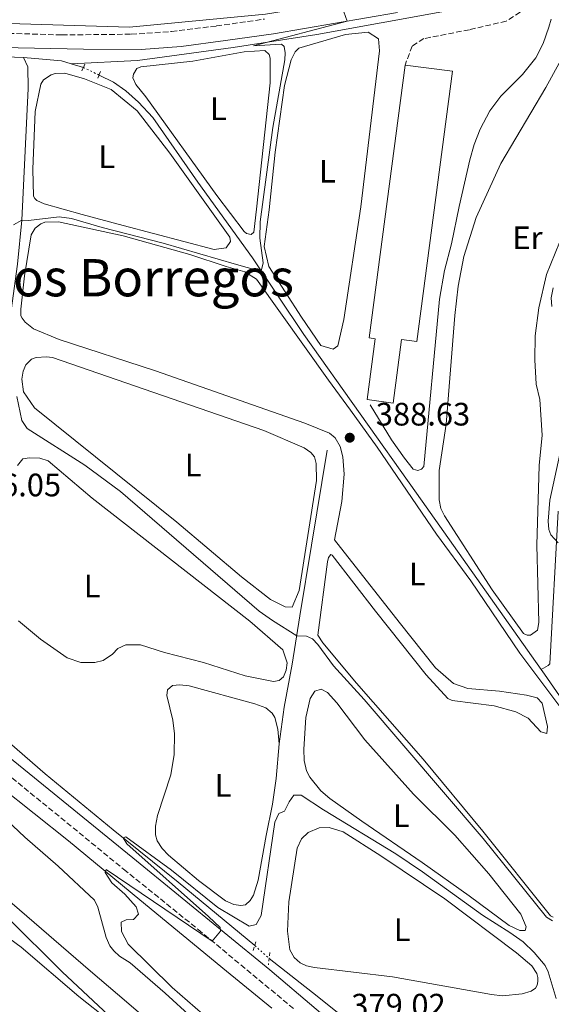
# Model space of a CAD drawing. Units: metres. Extents: x 632072 to 635555, y 4690354 to 4692732.
# Drawn here: x 632285 to 632449, y 4691940 to 4692244 of the extents above; entities that cross this region are included whole.
import ezdxf
from ezdxf.enums import TextEntityAlignment as Align

# ---------------------------------------------------------------- set-up
doc = ezdxf.new("R2010")
doc.units = ezdxf.units.M
doc.header["$MEASUREMENT"] = 0
for name, pattern in [('DGN Style 2', [1.7399219301090239, 1.043953158065414, -0.6959687720436097]), ('DGN Style 3', [2.435890702152634, 1.739921930109024, -0.6959687720436097]), ('DGN Style 4', [2.7856150101045474, 1.391937544087219, -0.6959687720436097, 0.001739921930109024, -0.6959687720436097]), ('DGN Style 5', [1.217945351076317, 0.5219765790327072, -0.6959687720436097])]:
    doc.linetypes.add(name, pattern=pattern)
for name, color, linetype, lineweight in [('Acequia de obra', 4, 'Continuous', 0), ('Acequia sin especificar', 4, 'Continuous', 0), ('Acequia sin especificar no vista', 4, 'DGN Style 5', 0), ('Barranco no visto', 142, 'DGN Style 4', 13), ('Camino', 7, 'DGN Style 3', 0), ('Cota de punto acotado terreno', 7, 'Continuous', 0), ('Curva de nivel intermedia', 30, 'Continuous', 0), ('Edificio', 1, 'Continuous', 13), ('Etiqueta de uso rústico', 92, 'Continuous', 0), ('Línea de cambio de uso (parcela vista)', 92, 'Continuous', 0), ('Margen derecho', 7, 'Continuous', 0), ('Pontón-alcantarilla (pasos de agua)', 1, 'DGN Style 2', 0), ('Punto acotado terreno (símbolo)', 7, 'Continuous', 0), ('Texto de Área (paraje) menor', 7, 'Continuous', 0)]:
    doc.layers.add(name, color=color, linetype=linetype, lineweight=lineweight)
doc.styles.add('Style-Arial', font='arial.ttf')

# ---------------------------------------------------------------- blocks, each defined once
blk = doc.blocks.new('5PATER')
at = {"layer": 'Barranco no visto', "linetype": 'Continuous', "lineweight": 0}
h = blk.add_hatch(color=51, dxfattribs=at)
edge = h.paths.add_edge_path()
edge.add_ellipse((0, 0), major_axis=(-0.1095731443231308, -0.1110710700762829), ratio=0.9994222409660317, start_angle=0, end_angle=360)

msp = doc.modelspace()

# ---------------------------------------------------------------- linework, layer by layer
at = {"layer": 'Acequia de obra', "color": 4, "linetype": 'Continuous', "lineweight": 0, "extrusion": (0.0383483337584521, 0.9927432763874955, 0.1139745255983589), "elevation": 4682473.555783692, "flags": 128}
msp.add_lwpolyline([(-450616.0999398517, -536787.6261196048), (-450647.9502223112, -536788.4112356782), (-450695.3843771007, -536788.6830066268)], dxfattribs=at)
at = {"layer": 'Acequia de obra', "color": 4, "linetype": 'Continuous', "lineweight": 0, "extrusion": (0.008350990070744618, 0.09595451343131878, 0.995350688107964), "elevation": 455911.1413815198, "flags": 128}
msp.add_lwpolyline([(-223074.5680743631, -4707356.985459995), (-223086.332376297, -4707356.985459995), (-223089.3575281673, -4707356.362518455)], dxfattribs=at)
at = {"layer": 'Acequia de obra', "color": 4, "linetype": 'Continuous', "lineweight": 0, "extrusion": (-0.01699667602965208, 0.005081016904520032, 0.9998426357538266), "elevation": 13486.19709501108, "flags": 128}
msp.add_lwpolyline([(-4676750.628096849, -738003.6850211255), (-4676750.628096848, -737999.7391118514)], dxfattribs=at)
at = {"layer": 'Acequia de obra', "color": 4, "linetype": 'Continuous', "lineweight": 0, "extrusion": (-0.3411640213915099, -0.2615732104643666, 0.9028768277430413), "elevation": -1442731.667327923, "flags": 128}
msp.add_lwpolyline([(-3338747.581887111, 3030931.499976898), (-3338745.790454661, 3030931.430193119), (-3338699.399459249, 3030928.96449958)], dxfattribs=at)
at = {"layer": 'Acequia de obra', "color": 4, "linetype": 'Continuous', "lineweight": 0}
for points in [[(632286.1100000005, 4692232, 391.9100000000035), (632287.4500000002, 4692229.180000001, 391.6499999999942), (632287.5499999998, 4692222.449999999, 391.5200000000041), (632285.5700000003, 4692181.77, 390.070000000007), (632284.2599999999, 4692168.189999999, 388.8899999999995), (632281.04, 4692144.800000001, 387.9700000000012), (632277.8399999999, 4692120.74, 386.2599999999948), (632273.9600000001, 4692093.890000001, 385.8699999999953), (632271.3399999999, 4692072.949999999, 385.6100000000006), (632269.7800000003, 4692062.560000001, 384.5500000000029)], [(632309.4299999997, 4692226.58, 391.9100000000035), (632313.9100000003, 4692224.359999999, 391.9100000000035), (632317.6799999997, 4692221.77, 391.6499999999942), (632321.6500000004, 4692218.27, 391.5200000000041), (632326.0700000003, 4692213.51, 391.3899999999995), (632339.9199999999, 4692193.539999999, 390.8600000000006), (632356.7999999998, 4692170.119999999, 390.2100000000065), (632372.6799999997, 4692146.42, 389.2899999999936), (632407.5099999999, 4692097.5, 387.5800000000018), (632445.9600000001, 4692043.029999999, 386.429999999993)], [(632140.54, 4692109.32, 385.5099999999948), (632144.4500000002, 4692106.9, 385.3300000000018), (632156.1399999997, 4692099.300000001, 384.929999999993), (632174.8899999997, 4692083.100000001, 384.1399999999995), (632183.04, 4692075.59, 383.75), (632201.3600000005, 4692059.050000001, 383.6199999999953), (632222.4600000001, 4692035.49, 384.0099999999948), (632230.4900000002, 4692024.779999999, 383.8800000000047), (632241.8799999999, 4692010.58, 383.5399999999936), (632244.0099999999, 4692008.359999999, 382.8800000000047), (632251.9100000003, 4692000.390000001, 382.5399999999936), (632270.8899999997, 4691981.550000001, 382.5399999999936), (632282.6299999999, 4691970.75, 382.3699999999953), (632306.8200000003, 4691949.810000001, 382.070000000007), (632315.1500000004, 4691942.74, 381.2400000000052), (632329.3899999997, 4691930.5, 380.7400000000052), (632341.4000000004, 4691920.689999999, 380.3999999999942), (632353.25, 4691910.029999999, 380.3999999999942), (632387.3700000001, 4691880.52, 380.570000000007)], [(632379.8899999997, 4692110.699999999, 387.0500000000029), (632374.9900000002, 4692081.380000001, 386.9199999999983), (632371.4699999997, 4692059.58, 386), (632369.1100000005, 4692044.630000001, 383.7700000000041), (632366.54, 4692031.4, 380.4900000000052), (632365.0899999999, 4692019.99, 380.4900000000052)], [(632445.9600000001, 4692043.029999999, 386.429999999993), (632448.1200000001, 4692044.27, 385.6399999999995), (632448.6100000005, 4692044.789999999, 385.6399999999995), (632451.2199999997, 4692091.949999999, 384.7599999999948)]]:
    msp.add_polyline3d(points, dxfattribs=at)
at = {"layer": 'Acequia sin especificar', "color": 4, "linetype": 'Continuous', "lineweight": 0}
for points in [[(632210.7800000003, 4692244.980000001, 393.6199999999953), (632274.6399999997, 4692242.74, 392.929999999993), (632318.8600000005, 4692241.4, 391.6399999999995), (632360.8399999999, 4692245.42, 390.5200000000041), (632390.7599999999, 4692250.34, 389.7799999999988), (632428.2699999996, 4692257.029999999, 389.0200000000041), (632443.4600000001, 4692258.369999999, 388.5899999999965), (632462.3099999997, 4692257.439999999, 387.8800000000047)], [(632438.3300000001, 4692249.880000001, 388.070000000007), (632416.4500000002, 4692246.310000001, 388.8399999999965), (632376.7100000001, 4692239.16, 389.8300000000018), (632350.8099999997, 4692235.140000001, 390.9700000000012), (632321.3300000001, 4692231.119999999, 391), (632300.79, 4692230.100000001, 391.9700000000012)], [(632079.25, 4692237.939999999, 390.4900000000052), (632087.0899999999, 4692223.449999999, 389.929999999993), (632097.5800000001, 4692201.789999999, 389.0099999999948), (632104.6100000005, 4692186.460000001, 388.75), (632114.2000000002, 4692182.480000001, 388.2200000000012), (632114.9600000001, 4692181.390000001, 388.2200000000012), (632117.79, 4692167.49, 387.9600000000065), (632120.4699999997, 4692158.050000001, 387.0399999999936), (632124.4900000002, 4692147.77, 386.3800000000047), (632130.3600000005, 4692136.560000001, 385.9900000000052), (632136.4900000002, 4692127.539999999, 385.3300000000018), (632145.6500000004, 4692117.42, 384.6699999999983), (632156.6600000003, 4692107.800000001, 384.2799999999988), (632187.2599999999, 4692082.32, 383.2200000000012), (632223.1399999997, 4692053.369999999, 383.0899999999965), (632245.1699999999, 4692035.300000001, 382.6999999999971), (632268.1100000005, 4692015.359999999, 382.3600000000006), (632299.9800000006, 4691990.109999999, 380.6900000000023), (632322.0099999999, 4691971.810000001, 379.3500000000058), (632348.7999999998, 4691949.779999999, 378.3500000000058), (632362.79, 4691938.430000001, 378.3500000000058)], [(632187.0999999996, 4692096.350000001, 384.6900000000023), (632224.2999999998, 4692065.779999999, 383.7599999999948), (632257.1799999997, 4692038.600000001, 382.4499999999971), (632276.9299999997, 4692024.470000001, 381.4400000000023), (632292.7699999996, 4692010.82, 380.7700000000041), (632313.7800000003, 4691993.470000001, 380.1100000000006), (632333.8399999999, 4691977.279999999, 379.4400000000023), (632357.5199999996, 4691957.730000001, 378.5)], [(632361.9500000002, 4691953.75, 378.5), (632376.8099999997, 4691942.07, 378.5), (632398.5099999999, 4691924.67, 377.8300000000018), (632412.0899999999, 4691913.619999999, 377.8300000000018), (632420.9600000001, 4691905.720000001, 377.5), (632429.25, 4691896.4, 377.1600000000035), (632436.4600000001, 4691887.609999999, 376.5), (632441.7199999997, 4691879.279999999, 376.5), (632445.0099999999, 4691872.83, 376.5), (632448.0999999996, 4691865.119999999, 375.8300000000018), (632450.4199999999, 4691858.100000001, 375.8300000000018), (632452.9299999997, 4691849.029999999, 375.8300000000018), (632454.6799999997, 4691841.189999999, 375.3300000000018), (632455.6900000004, 4691834.560000001, 375.1600000000035), (632456.5999999996, 4691823.07, 375), (632456.9000000004, 4691815.07, 374.6600000000035), (632458.8200000003, 4691775.960000001, 374.6600000000035), (632459.5899999999, 4691756.32, 374.3300000000018), (632460.8600000005, 4691743.609999999, 374.3300000000018), (632462.3799999999, 4691737.15, 373.9900000000052), (632464.4000000004, 4691731.27, 373.9900000000052), (632464.4500000002, 4691730.09, 373.9900000000052), (632464.2100000001, 4691729.51, 373.9900000000052)]]:
    msp.add_polyline3d(points, dxfattribs=at)
at = {"layer": 'Acequia sin especificar no vista', "color": 4, "linetype": 'DGN Style 5', "lineweight": 0, "extrusion": (0.02153363313142274, -0.01058958502193181, 0.999712040206191), "elevation": -35681.01587424209, "flags": 128}
msp.add_lwpolyline([(4489660.775137773, 1502828.972019435), (4489660.775137773, 1502823.554584618)], dxfattribs=at)
at = {"layer": 'Acequia sin especificar no vista', "color": 4, "linetype": 'DGN Style 5', "lineweight": 0, "elevation": 378.5, "flags": 128}
msp.add_lwpolyline([(632357.5199999996, 4691957.730000001), (632361.9500000002, 4691953.75)], dxfattribs=at)
at = {"layer": 'Camino', "color": 7, "linetype": 'DGN Style 3', "lineweight": 0}
for points in [[(632102.6700000024, 4692255.86, 392.4400000000023), (632106.5700000004, 4692241.370000003, 392.0800000000019), (632114.4800000007, 4692203.710000001, 390.3099999999979), (632118.5300000008, 4692183.080000003, 389.8099999999977), (632121.9999999999, 4692167.260000002, 389.6000000000059), (632123.7999999991, 4692160.840000001, 389.4100000000035), (632126.7299999995, 4692153.59, 388.4900000000054), (632130.9899999975, 4692144.57, 387.8600000000007), (632136.0500000002, 4692136.250000001, 387.5800000000019), (632136.5799999977, 4692135.390000001, 387.550000000003), (632145.0399999979, 4692124.920000004, 387.0599999999977), (632154.3099999971, 4692114.940000001, 386.5099999999947), (632168.8200000002, 4692102.320000002, 385.4700000000012), (632183.9400000012, 4692090.039999999, 385.4600000000063), (632196.8400000005, 4692080.390000002, 385.3300000000018), (632215.7999999992, 4692064.140000002, 384.0299999999989), (632223.7699999999, 4692057.720000001, 383.979999999996), (632235.5300000014, 4692048.25, 383.9199999999984), (632248.5899999995, 4692037.32, 383.4900000000054), (632317.0100000005, 4691981.330000003, 380.6900000000024), (632340.0399999997, 4691962.7, 380.1499999999942), (632369.6600000003, 4691938.109999999, 379.1000000000058)], [(632439.7199999974, 4692251.470000001, 388.3699999999955), (632440.8700000008, 4692249.57, 387.8500000000058), (632440.8199999994, 4692248.300000001, 387.5899999999965), (632439.4600000004, 4692245.989999999, 387.4499999999971), (632435.1900000012, 4692243.250000002, 387.4299999999931), (632423.7899999997, 4692240.600000002, 387.8500000000058), (632409.739999997, 4692237.850000001, 387.8500000000058), (632406.1000000003, 4692235.560000001, 387.8500000000058), (632403.9099999998, 4692229.699999999, 388.1100000000007)], [(632179.1999999981, 4692247.870000003, 393.1000000000059), (632197.3000000009, 4692243.680000001, 393.3200000000069), (632210.8099999981, 4692242.180000001, 393.2400000000054), (632229.0899999996, 4692241.430000001, 393.3699999999953), (632279.0399999992, 4692239.539999999, 392.4199999999983), (632297.9099999988, 4692238.989999999, 391.6499999999942), (632319.3599999996, 4692239.210000004, 391.3399999999965), (632331.7800000005, 4692240.02, 391.2599999999949), (632345.6599999988, 4692241.750000002, 391.1000000000059), (632360.489999997, 4692243.890000001, 390.3500000000059)]]:
    msp.add_polyline3d(points, dxfattribs=at)
at = {"layer": 'Curva de nivel intermedia', "color": 30, "linetype": 'Continuous', "lineweight": 0, "flags": 128}
for points, elevation in [([(632283.02, 4692180.289999999), (632285.5700000004, 4692181.769999999), (632287.6700000014, 4692181.659999999), (632297.0599999992, 4692182.759999999), (632300.9500000007, 4692182.279999998), (632310.3600000008, 4692179.509999999), (632329.1699999998, 4692174.649999999), (632351.8900000005, 4692168.050000001), (632358.4599999997, 4692166.27), (632359.5500000004, 4692166.390000001), (632360.0800000002, 4692168.59), (632359.1100000001, 4692176.220000001), (632359.1400000014, 4692181.220000001), (632363.0400000019, 4692210.390000001), (632366.7600000012, 4692231.269999999), (632366.8600000017, 4692233.460000002), (632366.5599999999, 4692235.390000001), (632365.7799999999, 4692236.119999999), (632357.1299999999, 4692235.63), (632386.0100000005, 4692243.189999999), (632384.5399999998, 4692247.529999999)], 390), ([(632449.2999999997, 4692155.069999999), (632449.0600000005, 4692157.84), (632449.6500000006, 4692160.880000001)], 385), ([(632284.0300000004, 4692127.289999999), (632285.5300000003, 4692119.949999998), (632287.1900000009, 4692117.390000001), (632304.9900000019, 4692106.15), (632316.0600000005, 4692097.949999999)], 385), ([(632451.2399999998, 4692082.109999998), (632448.9000000019, 4692084.569999999), (632448.3499999997, 4692086.239999999), (632448.1100000006, 4692088.84), (632448.6900000017, 4692095.329999999), (632451.7500000016, 4692109.46)], 385), ([(632316.0600000005, 4692097.949999999), (632358.9100000013, 4692060.999999999), (632362.9600000014, 4692058.09), (632370.5000000006, 4692053.440000001), (632373.5300000014, 4692053.270000001), (632375.3200000018, 4692052.480000001), (632376.9700000014, 4692050.680000001), (632381.7800000015, 4692044.079999999), (632391.3200000012, 4692033.75), (632428.0800000011, 4691990.77), (632447.6400000012, 4691966.46), (632449.4600000005, 4691965.329999999)], 385), ([(632317.9500000015, 4691989.140000001), (632316.8899999999, 4691990.970000002), (632317.650000002, 4691991.289999999), (632331.8299999997, 4691981.060000001), (632346.0800000012, 4691969.489999999), (632355.7800000019, 4691963.710000001), (632357.9700000002, 4691964.24), (632359.5199999991, 4691967.05), (632363.7000000011, 4691995.800000002), (632364.9599999995, 4691998.510000001), (632366.6900000018, 4691999.279999999), (632368.0900000011, 4692002.109999999), (632369.5500000007, 4692004.140000001), (632371.8200000017, 4692004.159999998), (632378.7500000007, 4691999.619999999), (632401.0800000001, 4691986.080000001), (632409.3600000015, 4691980.460000001), (632427.7999999995, 4691967.109999998), (632436.3300000011, 4691961.720000001), (632440.4300000004, 4691958.850000001), (632443.8000000011, 4691955.619999999), (632447.2000000009, 4691951.59), (632448.1100000006, 4691949.640000001), (632450.6299999997, 4691941.369999998)], 380.0000000000001), ([(632358.0000000015, 4691922.09), (632331.9900000007, 4691944.73), (632318.4000000008, 4691958.190000001), (632316.320000002, 4691962.029999998), (632316.2300000006, 4691964.96), (632317.8399999997, 4691965.699999998), (632320.0500000003, 4691965.800000001), (632321.6300000006, 4691967.460000002), (632320.8400000016, 4691969.679999999), (632317.3600000015, 4691973.559999999), (632313.3899999994, 4691977.130000001), (632311.2700000005, 4691980.26), (632311.6399999993, 4691981.220000002), (632344.3300000011, 4691959.130000001), (632346.9400000018, 4691962.159999999), (632346.8500000001, 4691963.279999999), (632343.2000000001, 4691966.720000001), (632317.9500000015, 4691989.140000001)], 380.0000000000001), ([(632314.0199999998, 4691934.73), (632298.0400000005, 4691949.67), (632281.0599999998, 4691966.539999999)], 385)]:
    msp.add_lwpolyline(points, dxfattribs=dict(at, elevation=elevation))
at = {"layer": 'Edificio', "color": 1, "linetype": 'Continuous', "lineweight": 13}
msp.add_polyline3d([(632418.54, 4692227.779999999, 391.4900000000052), (632407.5800000001, 4692144.32, 391.4900000000052), (632402.8499999996, 4692144.949999999, 390.8300000000018), (632400.2699999996, 4692125.289999999, 391.4900000000052), (632392.2100000001, 4692126.350000001, 391.6199999999953), (632394.6699999999, 4692145.17, 392.0099999999948), (632392.8300000001, 4692145.42, 391.4900000000052), (632403.9100000003, 4692229.699999999, 391.4900000000052)], close=True, dxfattribs=at)
at = {"layer": 'Edificio', "color": 51, "linetype": 'Continuous', "lineweight": 13}
msp.add_polyline3d([(632407.5800000001, 4692144.32, 391.4900000000052), (632402.8499999996, 4692144.949999999, 390.8300000000018), (632400.2699999996, 4692125.289999999, 391.4900000000052), (632392.2100000001, 4692126.350000001, 391.6199999999953), (632394.6699999999, 4692145.17, 392.0099999999948), (632392.8300000001, 4692145.42, 391.4900000000052), (632403.9100000003, 4692229.699999999, 391.4900000000052), (632418.54, 4692227.779999999, 391.4900000000052), (632407.5800000001, 4692144.32, 391.4900000000052)], dxfattribs=at)
at = {"layer": 'Línea de cambio de uso (parcela vista)', "color": 92, "linetype": 'Continuous', "lineweight": 0}
for points in [[(632381.7199999997, 4692141.960000001, 389.4199999999983), (632377.9000000004, 4692143.029999999, 389.4199999999983), (632371.9400000004, 4692151.779999999, 389.4199999999983), (632361.8300000001, 4692167.480000001, 389.679999999993), (632360.4000000004, 4692173.67, 389.679999999993), (632361.9400000004, 4692184.980000001, 389.8099999999977), (632363.7999999998, 4692202.779999999, 389.5500000000029), (632366.6799999997, 4692223.380000001, 389.8099999999977), (632368.7300000006, 4692231.26, 389.5500000000029), (632370.0099999999, 4692233.74, 389.5500000000029), (632371.0700000003, 4692234.939999999, 389.5500000000029), (632385.5, 4692239.130000001, 389.5500000000029), (632392.5499999998, 4692239.83, 389.5500000000029), (632395.7199999997, 4692237.82, 389.5500000000029), (632396.0700000003, 4692234.039999999, 389.5500000000029), (632390.2599999999, 4692185.850000001, 389.1499999999942), (632385, 4692151.130000001, 389.4199999999983), (632383.1200000001, 4692142.92, 389.4199999999983), (632381.7199999997, 4692141.960000001, 389.4199999999983)], [(632356.4299999997, 4692177.34, 390.6000000000058), (632354.9100000003, 4692177.640000001, 390.6000000000058), (632354.2199999997, 4692178.289999999, 390.6000000000058), (632345.8300000001, 4692189.41, 390.9900000000052), (632323.8799999999, 4692219.84, 391.1199999999953), (632320.7400000002, 4692223.710000001, 390.8600000000006), (632319.8499999996, 4692225.699999999, 390.8600000000006), (632320.0700000003, 4692226.890000001, 390.7299999999959), (632321.1100000005, 4692228.600000001, 390.7299999999959), (632322.3600000005, 4692229.140000001, 390.7299999999959), (632338.3799999999, 4692230.84, 390.7299999999959), (632354.2800000003, 4692233.720000001, 390.8600000000006), (632360.5800000001, 4692234.15, 390.8600000000006), (632361.9600000001, 4692232.930000001, 390.8600000000006), (632362.2400000002, 4692231.84, 390.8600000000006), (632362.2800000003, 4692224.189999999, 390.8600000000006), (632358.0599999997, 4692185.210000001, 390.6000000000058), (632357.1699999999, 4692178.119999999, 390.6000000000058), (632356.4299999997, 4692177.34, 390.6000000000058)], [(632441.6200000001, 4692053.619999999, 386.5299999999988), (632440.5099999999, 4692054.09, 386.5299999999988), (632430.8799999999, 4692067.619999999, 386.5299999999988), (632416.1200000001, 4692090.42, 387.0500000000029), (632414.9600000001, 4692092.75, 387.0500000000029), (632414.4699999997, 4692095.42, 387.0500000000029), (632414.4699999997, 4692104.430000001, 386.9199999999983), (632416.5999999996, 4692118.779999999, 386.9199999999983), (632419.2800000003, 4692152.34, 386.9199999999983), (632420.2999999998, 4692161.359999999, 386.9199999999983), (632422.0599999997, 4692170.58, 386.7899999999936), (632425.9299999997, 4692182.550000001, 386.6600000000035), (632433.54, 4692199.33, 386.7899999999936), (632447.3600000005, 4692222.76, 386.6600000000035), (632453.8499999996, 4692234.550000001, 386.5299999999988)], [(632344.9500000002, 4692172.730000001, 390.9900000000052), (632316.8200000003, 4692180.109999999, 390.7299999999959), (632304.1900000004, 4692183.550000001, 391.2599999999948), (632292.4900000002, 4692186.84, 391.2599999999948), (632290.1900000004, 4692187.869999999, 391.1199999999953), (632289.5899999999, 4692188.439999999, 391.1199999999953), (632289.1500000004, 4692189.189999999, 391.1199999999953), (632288.9199999999, 4692197.51, 391.1199999999953), (632289.6799999997, 4692215.359999999, 391.3899999999995), (632291.3899999997, 4692223.74, 391.3899999999995), (632292.2699999996, 4692225.109999999, 391.3899999999995), (632294.6699999999, 4692226.689999999, 391.3899999999995), (632295.8399999999, 4692227.060000001, 391.3899999999995), (632298.8600000005, 4692227.220000001, 391.3899999999995), (632304.8799999999, 4692225.460000001, 391.2599999999948), (632313.1299999999, 4692222.15, 391.1199999999953), (632321.2199999997, 4692215.560000001, 391.1199999999953), (632331.2599999999, 4692202.470000001, 390.9900000000052), (632349.8099999997, 4692176.49, 390.9900000000052), (632350.0199999996, 4692175.15, 390.9900000000052), (632348.7199999997, 4692173.26, 390.9900000000052), (632344.9500000002, 4692172.730000001, 390.9900000000052)], [(632449.6699999999, 4691966.529999999, 385.2100000000065), (632448.8200000003, 4691966.930000001, 385.2100000000065), (632427.9000000004, 4691993.100000001, 385.2100000000065), (632409.54, 4692015.300000001, 385.7400000000052), (632388.9500000002, 4692038.779999999, 385.7400000000052), (632378.5099999999, 4692051.279999999, 386.1300000000047), (632377.0199999996, 4692053.59, 386), (632380.0099999999, 4692076.220000001, 386.1300000000047), (632380.3099999997, 4692077.57, 386.1300000000047), (632380.9600000001, 4692078.52, 386.1300000000047), (632381.4600000001, 4692078.359999999, 386.1300000000047), (632394.8200000003, 4692060.980000001, 386.1300000000047), (632410.4100000003, 4692041.4, 385.6100000000006), (632417.1799999997, 4692034.01, 385.4700000000012), (632418.4600000001, 4692033.380000001, 385.4700000000012), (632431.4600000001, 4692031.800000001, 385.3399999999965), (632438.1500000004, 4692029.880000001, 385.2100000000065), (632441.9900000002, 4692027.970000001, 385.2100000000065), (632445.8899999997, 4692023.789999999, 385.2100000000065), (632447.7599999999, 4692023.25, 385.2100000000065), (632447.8700000001, 4692025.359999999, 385.4700000000012), (632446.3200000003, 4692032.550000001, 386), (632444.7599999999, 4692034.27, 386.1300000000047), (632441.4600000001, 4692035.02, 386.9199999999983), (632433.0999999996, 4692036.310000001, 386.7899999999936), (632423.3200000003, 4692037.130000001, 386.9199999999983), (632418.9000000004, 4692038.689999999, 386.9199999999983), (632413.2999999998, 4692043.49, 386.9199999999983), (632402.1399999997, 4692057.65, 387.179999999993), (632382.0899999999, 4692083.09, 387.0500000000029), (632384.3700000001, 4692094.930000001, 387.0500000000029), (632385.1399999997, 4692103.359999999, 387.4499999999971), (632384.75, 4692108.65, 388.2299999999959), (632383.9000000004, 4692111.91, 388.7599999999948), (632382.3099999997, 4692114.550000001, 388.8899999999995), (632380.5899999999, 4692115.939999999, 389.2799999999988), (632372.9299999997, 4692119.09, 389.679999999993), (632326.9000000004, 4692135.220000001, 389.5500000000029), (632297.0999999996, 4692144.91, 389.5500000000029), (632289.1900000004, 4692148.230000001, 389.5500000000029), (632286.6100000005, 4692150.26, 389.5500000000029), (632285.6500000004, 4692151.49, 389.5500000000029), (632285.29, 4692152.24, 389.5500000000029), (632285.2300000006, 4692154.34, 389.5500000000029), (632286.3799999999, 4692164.630000001, 389.5500000000029), (632288.4699999997, 4692177.230000001, 389.5500000000029), (632289.6699999999, 4692179.279999999, 389.5500000000029), (632291.4000000004, 4692180.67, 389.5500000000029), (632292.6500000004, 4692181.130000001, 389.5500000000029), (632296.8499999996, 4692181.24, 389.5500000000029), (632316.9100000003, 4692176.92, 389.4199999999983), (632337.4199999999, 4692171.180000001, 389.1499999999942), (632348.7100000001, 4692167.460000001, 389.1499999999942), (632354.4800000006, 4692165.850000001, 389.2799999999988), (632358.0700000003, 4692163.59, 389.1499999999942), (632380.2999999998, 4692132.33, 389.2799999999988), (632387.1200000001, 4692123.100000001, 389.1499999999942), (632395.3499999996, 4692111.630000001, 387.9700000000012), (632413.6699999999, 4692084.800000001, 386.9199999999983), (632424.25, 4692070.380000001, 386.6600000000035), (632439.4199999999, 4692048, 386.6600000000035), (632453.2999999998, 4692029.550000001, 386.1300000000047)], [(632452.9699999997, 4692178.17, 386.2599999999948), (632447.6200000001, 4692164.980000001, 386.5299999999988), (632445.2100000001, 4692154.65, 386.5299999999988), (632444.0999999996, 4692146.039999999, 386.3899999999995), (632443.9699999997, 4692138.640000001, 386.3899999999995), (632444.4299999997, 4692131.08, 386.3899999999995), (632445.5700000003, 4692126.4, 386.3899999999995), (632446.2999999998, 4692115.4, 386.3899999999995), (632445.3799999999, 4692106.039999999, 386.3899999999995), (632444.6299999999, 4692081.369999999, 386.3899999999995), (632445.2100000001, 4692057.5, 386.5299999999988), (632444.8600000005, 4692055.140000001, 386.5299999999988), (632442.6299999999, 4692053.640000001, 386.5299999999988), (632441.6200000001, 4692053.619999999, 386.5299999999988)], [(632369.04, 4692062.289999999, 387.0500000000029), (632366.9400000004, 4692062.310000001, 387.0500000000029), (632362.4100000003, 4692064.630000001, 387.0500000000029), (632353.3899999997, 4692071.609999999, 387.179999999993), (632333.4100000003, 4692088.470000001, 387.4499999999971), (632289.4400000004, 4692123.84, 387.3099999999977), (632286.0300000003, 4692128.710000001, 387.3099999999977), (632285.5800000001, 4692132.65, 387.3099999999977), (632286.0199999996, 4692135.100000001, 387.3099999999977), (632286.7999999998, 4692137.140000001, 387.3099999999977), (632288.5199999996, 4692138.869999999, 387.3099999999977), (632290.0199999996, 4692139.33, 387.3099999999977), (632293.2100000001, 4692139.59, 387.3099999999977), (632295.0700000003, 4692139.390000001, 387.3099999999977), (632360.29, 4692116.800000001, 387.0500000000029), (632372.7199999997, 4692111.430000001, 387.0500000000029), (632374.8700000001, 4692110.060000001, 387.0500000000029), (632376, 4692108.66, 387.0500000000029), (632376.4699999997, 4692106.65, 387.0500000000029), (632376.54, 4692101.359999999, 387.0500000000029), (632371.1699999999, 4692067.390000001, 387.0500000000029), (632369.04, 4692062.289999999, 387.0500000000029)], [(632284.25, 4692106.050000001, 384.2899999999936), (632285.8799999999, 4692108.029999999, 384.1499999999942), (632287.9699999997, 4692108.42, 384.1499999999942), (632291.1699999999, 4692108.26, 384.1499999999942), (632293.7199999997, 4692107.41, 384.1499999999942), (632307.3200000003, 4692095.92, 384.1499999999942), (632355.9800000006, 4692057.91, 384.1499999999942), (632366.1500000004, 4692049.100000001, 384.0200000000041), (632367.5300000003, 4692045.100000001, 384.0200000000041), (632367.1699999999, 4692042.82, 384.0200000000041), (632366.3899999997, 4692040.699999999, 384.0200000000041), (632365.0700000003, 4692039.57, 384.0200000000041), (632363.3099999997, 4692039.27, 384.0200000000041)], [(632363.3099999997, 4692039.27, 384.0200000000041), (632354.5199999996, 4692041.039999999, 384.0200000000041), (632341.7000000002, 4692045.15, 384.0200000000041), (632329.5899999999, 4692048.26, 384.0200000000041), (632322.2100000001, 4692050.58, 383.8899999999995), (632317.6600000003, 4692050.619999999, 383.8899999999995), (632315.2599999999, 4692049.460000001, 383.8899999999995), (632313.6200000001, 4692047.730000001, 383.8899999999995), (632310.7300000006, 4692045.800000001, 383.8899999999995), (632308.1399999997, 4692045.140000001, 383.8899999999995), (632303.7699999996, 4692045.189999999, 383.8899999999995), (632299.6100000005, 4692046.59, 383.8899999999995), (632291.29, 4692052.33, 383.8899999999995), (632284.5700000003, 4692058.029999999, 383.8899999999995)], [(632353.2400000002, 4691970.109999999, 380.9900000000052), (632351.0899999999, 4691970.449999999, 380.9900000000052), (632348.5, 4691971.57, 380.9900000000052), (632340.1699999999, 4691977.779999999, 380.9900000000052), (632330.8200000003, 4691985.619999999, 380.9900000000052), (632328.9500000002, 4691987.67, 380.6600000000035), (632327.3300000001, 4691990.100000001, 380.6600000000035), (632326.8399999999, 4691991.980000001, 380.6600000000035), (632326.8099999997, 4691994.619999999, 380.6600000000035), (632327.4400000004, 4691997.859999999, 380.6600000000035), (632331.5700000003, 4692010.449999999, 380.820000000007), (632332.5700000003, 4692016.779999999, 380.820000000007), (632332.7400000002, 4692023.17, 380.820000000007), (632332.2400000002, 4692027.390000001, 380.820000000007), (632330.3700000001, 4692034.949999999, 380.820000000007), (632330.5700000003, 4692036.76, 380.820000000007), (632332.1299999999, 4692038.029999999, 380.820000000007), (632334.3600000005, 4692038.26, 380.820000000007), (632337.2000000002, 4692037.930000001, 380.820000000007), (632357.5300000003, 4692032.350000001, 380.820000000007), (632360.9000000004, 4692031.130000001, 380.4900000000052), (632362.9100000003, 4692029.52, 380.4900000000052), (632363.7300000006, 4692028.220000001, 380.4900000000052), (632364.6200000001, 4692024.529999999, 380.4900000000052), (632365.0899999999, 4692019.99, 380.4900000000052), (632364.1399999997, 4692009.359999999, 380.6600000000035), (632362.9400000004, 4692001.42, 380.6600000000035), (632361.0800000001, 4691991.680000001, 380.4900000000052), (632358.5899999999, 4691977.930000001, 380.9900000000052), (632357.0999999996, 4691973.33, 380.9900000000052), (632356.0800000001, 4691971.630000001, 380.9900000000052), (632354.6500000004, 4691970.300000001, 380.9900000000052), (632353.2400000002, 4691970.109999999, 380.9900000000052)], [(632439.3700000001, 4691962.390000001, 382.0599999999977), (632436.0999999996, 4691963.949999999, 382.0599999999977), (632423.7699999996, 4691973.119999999, 381.7299999999959), (632409.25, 4691983.359999999, 381.7299999999959), (632390.6200000001, 4691996.17, 381.7299999999959), (632380.6900000004, 4692003.119999999, 381.3899999999995), (632377.9100000003, 4692005.5, 381.3899999999995), (632374.5, 4692009.730000001, 381.3899999999995), (632373.4500000002, 4692011.730000001, 381.3899999999995), (632372.8099999997, 4692014.9, 381.3899999999995), (632372.6600000003, 4692018.4, 381.3899999999995), (632373.3200000003, 4692028.130000001, 381.7299999999959), (632374.6200000001, 4692034.09, 381.7299999999959), (632376.0499999998, 4692036.289999999, 381.7299999999959), (632378.0099999999, 4692036.960000001, 381.7299999999959), (632379.9400000004, 4692035.930000001, 381.7299999999959), (632382.8600000005, 4692032.75, 381.7299999999959), (632391.4699999997, 4692021.279999999, 381.7299999999959), (632406.5800000001, 4692004.529999999, 381.7299999999959), (632419.3200000003, 4691991.789999999, 381.7299999999959), (632429.7599999999, 4691979.890000001, 381.7299999999959), (632439.6399999997, 4691967.430000001, 382.0599999999977), (632441.3499999996, 4691963.550000001, 382.0599999999977), (632441.04, 4691962.42, 382.0599999999977), (632439.3700000001, 4691962.390000001, 382.0599999999977)], [(632277.1699999999, 4692000, 382.4100000000035), (632286.4699999997, 4691991.199999999, 382.2400000000052), (632296.7599999999, 4691982.300000001, 382.2400000000052), (632308.04, 4691971.76, 381.9100000000035), (632308.9900000002, 4691969.619999999, 381.9100000000035), (632311.5800000001, 4691960.210000001, 381.7400000000052), (632312.7100000001, 4691957.689999999, 381.7400000000052), (632313.9800000006, 4691956.119999999, 381.7400000000052), (632315.7000000002, 4691954.49, 381.070000000007), (632319.0099999999, 4691952.390000001, 380.7400000000052), (632329.8600000005, 4691943.050000001, 380.3999999999942), (632338.1399999997, 4691935.4, 380.3999999999942)], [(632434.0300000003, 4691942.230000001, 379.3899999999995), (632430.5899999999, 4691942.66, 379.3899999999995), (632400.0199999996, 4691948.07, 379.3899999999995), (632375.9100000003, 4691950.939999999, 379.3899999999995), (632373.4800000006, 4691951.52, 379.3899999999995), (632371.5599999997, 4691952.439999999, 379.3899999999995), (632369.6900000004, 4691954.07, 379.0500000000029), (632368.3200000003, 4691956.439999999, 379.0500000000029), (632367.6200000001, 4691962.220000001, 379.0500000000029), (632367.9900000002, 4691971.220000001, 379.0500000000029), (632370.6399999997, 4691987.77, 379.0500000000029), (632371.9800000006, 4691990.689999999, 379.0500000000029), (632373.9600000001, 4691992.699999999, 379.0500000000029), (632377.3899999997, 4691994.140000001, 379.0500000000029), (632380.5099999999, 4691994.210000001, 379.0500000000029), (632384.8099999997, 4691992.91, 379.0500000000029), (632396.4800000006, 4691985.42, 379.3899999999995), (632416.25, 4691972.16, 379.3899999999995), (632438.3300000001, 4691955.460000001, 379.3899999999995), (632443.0599999997, 4691951.49, 379.3899999999995), (632444.5800000001, 4691949.15, 379.3899999999995), (632444.9000000004, 4691947.859999999, 379.3899999999995), (632444.9600000001, 4691946.630000001, 379.3899999999995), (632444.75, 4691945.49, 379.3899999999995), (632444.2000000002, 4691944.550000001, 379.3899999999995), (632442.9100000003, 4691943.65, 379.3899999999995), (632440.0499999998, 4691942.779999999, 379.5500000000029), (632434.0300000003, 4691942.230000001, 379.3899999999995)], [(632312.5800000001, 4691934.609999999, 384.9700000000012), (632303.1699999999, 4691942, 385.8000000000029), (632285.4100000003, 4691957.279999999, 385.6399999999995), (632281.9000000004, 4691959.83, 385.6399999999995), (632280.1299999999, 4691960.140000001, 385.6399999999995), (632278.8499999996, 4691960.029999999, 385.6399999999995), (632276.9400000004, 4691959.369999999, 385.6399999999995), (632275.1600000003, 4691958.07, 385.6399999999995), (632259.04, 4691943.57, 385.6399999999995), (632251.8399999999, 4691936.689999999, 385.4700000000012)]]:
    msp.add_polyline3d(points, dxfattribs=at)
at = {"layer": 'Margen derecho', "color": 7, "linetype": 'Continuous', "lineweight": 0}
for points in [[(632390.7699999993, 4691925.910000003, 378.820000000007), (632362.1200000008, 4691950.220000001, 379.4400000000024), (632319.8200000002, 4691984.780000002, 380.6900000000024), (632252.399999998, 4692039.620000003, 383.4900000000054), (632238.5500000011, 4692051.649999999, 383.9600000000065), (632230.5200000001, 4692057.830000003, 384.0099999999949), (632215.8799999974, 4692069.100000001, 384.1199999999954), (632192.7999999992, 4692088.220000001, 385.6999999999971), (632171.3599999994, 4692105.250000002, 385.4700000000012), (632157.0100000018, 4692117.730000001, 386.5099999999947), (632151.2399999984, 4692123.670000002, 386.8699999999953), (632139.7499999994, 4692137.620000001, 387.550000000003), (632135.9299999995, 4692143.910000001, 387.770000000004), (632134.4099999996, 4692146.41, 387.8600000000007), (632130.2800000012, 4692155.149999999, 388.4900000000054), (632127.4699999995, 4692162.09, 389.4100000000035), (632125.7600000016, 4692168.190000002, 389.6000000000059), (632122.3299999986, 4692183.870000003, 389.8099999999977), (632118.2800000005, 4692204.480000001, 390.3099999999979), (632110.2600000007, 4692242.649999999, 392.0899999999965), (632110.6899999998, 4692247.199999999, 392.0899999999965)], [(632178.1099999996, 4692244.050000002, 393.1000000000059), (632193.3299999969, 4692239.870000003, 393.2799999999988), (632198.2199999974, 4692238.870000001, 393.3000000000029), (632217.8599999979, 4692237.330000003, 393.3099999999977), (632258.9600000005, 4692235.560000001, 392.8300000000016), (632304.5799999986, 4692234.559999999, 391.6300000000047), (632322.3900000006, 4692234.480000001, 391.3399999999965), (632334.769999999, 4692235.460000002, 391.2400000000054), (632348.4699999985, 4692237.25, 391.1199999999954), (632363.3199999989, 4692239.280000002, 390.4900000000054), (632401.5799999986, 4692245.88, 389.6600000000035)], [(632393.19, 4692124.770000001, 388.1100000000007), (632399.7800000014, 4692113.940000002, 388.1600000000036), (632403.7399999978, 4692108.32, 388.2400000000052), (632406.4400000002, 4692104.86, 387.9799999999959), (632407.8799999995, 4692104.480000001, 387.9799999999959), (632409.0500000007, 4692104.850000001, 387.9799999999959), (632409.699999999, 4692105.710000002, 387.9799999999959), (632414.5300000014, 4692157.390000002, 387.9299999999931), (632416.0899999995, 4692166.280000002, 387.8500000000058), (632418.3099999989, 4692174.420000002, 388.2400000000052), (632420.6799999982, 4692186.010000003, 387.9799999999959), (632423.8999999991, 4692200.390000002, 388.1100000000007), (632425.2899999993, 4692205.180000001, 388.1699999999982), (632427.1199999999, 4692209.850000001, 388.229999999996), (632430.1299999985, 4692215.580000003, 388.2500000000001), (632433.5300000005, 4692220.090000001, 388.2400000000052), (632440.16, 4692226.750000002, 388.3699999999955), (632444.2999999997, 4692231.91, 388.1100000000007), (632446.5899999985, 4692236.350000001, 387.9799999999959), (632448.3500000021, 4692241.340000001, 388.1399999999995), (632449.019999998, 4692243.899999999, 388.2400000000052)]]:
    msp.add_polyline3d(points, dxfattribs=at)
at = {"layer": 'Pontón-alcantarilla (pasos de agua)', "color": 1, "linetype": 'DGN Style 2', "lineweight": 0, "elevation": 392.0399999999936, "flags": 128}
for points in [[(632304.0599999997, 4692227.869999999), (632304.5700000003, 4692228.970000001)], [(632304.5700000003, 4692228.970000001), (632305.0099999999, 4692229.92)], [(632309.8700000001, 4692227.699999999), (632309.4299999997, 4692226.58)], [(632309.4299999997, 4692226.58), (632309, 4692225.49)]]:
    msp.add_lwpolyline(points, dxfattribs=at)
at = {"layer": 'Pontón-alcantarilla (pasos de agua)', "color": 1, "linetype": 'DGN Style 2', "lineweight": 0, "extrusion": (0.01386331000983186, 0.04625967654983542, 0.9988332448217149), "elevation": 226194.2194104703, "flags": 128}
msp.add_lwpolyline([(741182.1072523089, -4670528.857647617), (741182.107252309, -4670525.544492021)], dxfattribs=at)
at = {"layer": 'Pontón-alcantarilla (pasos de agua)', "color": 1, "linetype": 'DGN Style 2', "lineweight": 0, "extrusion": (-0.005086624529586256, -0.04351889875192908, 0.9990396547196285), "elevation": -207026.305281414, "flags": 128}
msp.add_lwpolyline([(83384.12097878219, 4729113.753036896), (83384.1209787823, 4729109.873101328)], dxfattribs=at)

# ---------------------------------------------------------------- block references
at = {"layer": 'Punto acotado terreno (símbolo)', "color": 7, "linetype": 'Continuous', "lineweight": 0, "xscale": 10, "yscale": 10, "zscale": 10}
msp.add_blockref('5PATER', (632386.850000001, 4692114.59, 388.6300000000047), dxfattribs=at)

# ---------------------------------------------------------------- texts
at = {"layer": 'Cota de punto acotado terreno', "color": 7, "linetype": 'Continuous', "lineweight": 0, "style": 'Style-Arial'}
for s, p in [('388.63', (632394.8900000014, 4692118.350000001, 388.6300000000047)), ('386.05', (632268.55, 4692096.489999999, 386.0500000000029)), ('379.02', (632387.3200000008, 4691935.819999999, 379.0200000000041))]:
    msp.add_text(s, height=7.000000000000002, dxfattribs=at).set_placement(p)
at = {"layer": 'Etiqueta de uso rústico', "color": 92, "linetype": 'Continuous', "lineweight": 0, "style": 'Style-Arial'}
for s, p in [('L', (632346.2814203795, 4692216.230009999, 390.929999999993)), ('L', (632311.7814203795, 4692201.390009999, 391.1699999999983)), ('L', (632379.9514203779, 4692196.89001, 389.3699999999953)), ('Er', (632441.7354566074, 4692176.340009998, 386.5299999999988)), ('L', (632338.4814203787, 4692106.16001, 387.2599999999948)), ('L', (632407.7114203789, 4692072.490009996, 387.0099999999948)), ('L', (632307.30142038, 4692068.790009998, 384)), ('L', (632347.7114203799, 4692007.180009999, 380.75)), ('L', (632402.7614203801, 4691997.860009998, 381.7299999999959)), ('L', (632403.0214203773, 4691962.620010001, 379.3899999999995))]:
    msp.add_text(s, height=7.000000000000002, dxfattribs=at).set_placement(p, align=Align.MIDDLE_CENTER)
at = {"layer": 'Texto de Área (paraje) menor', "color": 7, "linetype": 'Continuous', "lineweight": 0, "style": 'Style-Arial'}
msp.add_text('La Balsa de los Borregos', height=11.5, dxfattribs=at).set_placement((632280.9510101512, 4692164.00001, 389.8800000000047), align=Align.MIDDLE_CENTER)

doc.saveas('drawing.dxf')
